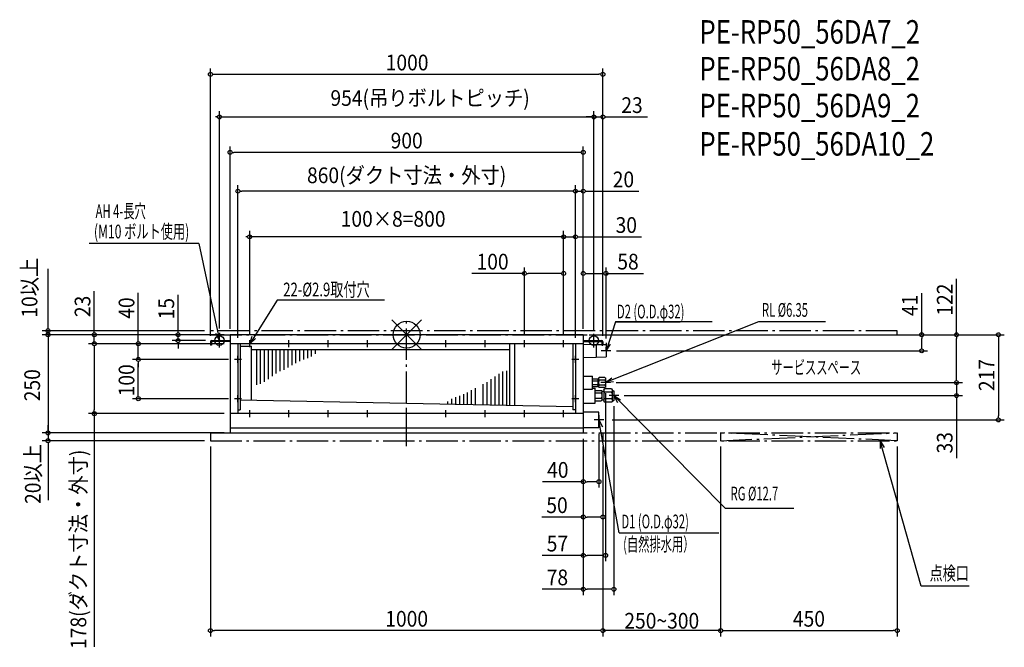
# Model space of a CAD drawing. Extents: x -986 to 1523, y -796 to 802.
import ezdxf
from ezdxf.enums import TextEntityAlignment as Align

# ---------------------------------------------------------------- set-up
doc = ezdxf.new("R2010")
doc.units = 0
doc.header["$LTSCALE"] = 20
doc.header["$PDMODE"] = 35
doc.header["$PDSIZE"] = 100
doc.linetypes.add('DASHDOT', pattern=[5.5, 4, -0.6, 0.3, -0.6])
doc.layers.get('DEFPOINTS').update_dxf_attribs({"linetype": 'CONTINUOUS'})
for name, color, linetype in [('ARRANGE', 1, 'CONTINUOUS'), ('BASIS', 6, 'DASHDOT'), ('DETAIL', 5, 'CONTINUOUS'), ('ETC', 61, 'CONTINUOUS'), ('FIX', 11, 'CONTINUOUS'), ('NOTE', 4, 'CONTINUOUS'), ('OUTLINE', 3, 'CONTINUOUS'), ('SERVICESPACE', 2, 'DASHDOT'), ('SIZE', 30, 'CONTINUOUS')]:
    doc.layers.add(name, color=color, linetype=linetype)
doc.styles.get("Standard").update_dxf_attribs({"font": 'SIMPLEX', "width": 0.9, "bigfont": 'BIGFONT'})
doc.styles.add('STANDARD1', font='MONOTXT', dxfattribs={"bigfont": 'BIGFONT'})

msp = doc.modelspace()

# ---------------------------------------------------------------- linework, layer by layer
at = {"layer": 'ARRANGE', "color": 1, "linetype": 'CONTINUOUS'}
for p, q in [((37.9, -37.9), (-37.9, 37.9)), ((37.9, 37.9), (-37.9, -37.9))]:
    msp.add_line(p, q, dxfattribs=at)
msp.add_circle((0, 0), 34.4, dxfattribs=at)
at = {"layer": 'BASIS', "color": 6, "linetype": 'DASHDOT'}
msp.add_line((0, -283.8), (0, 40.7), dxfattribs=at)
at = {"layer": 'DEFPOINTS', "color": 7, "linetype": 'CONTINUOUS'}
for p in [(500, 663.3), (500, 554.8), (-450, 464.5), (-430, 365.6), (430, 365.6), (400, 249.4), (300, 156.1), (450, 156.1), (-795.9, 0), (-450, 0), (-450, 0), (450, 0), (450, 0), (450, 0), (-795.9, -23), (-683.8, -23), (-582.4, -15), (-500, -17.7), (-497.3, -15), (-450, 0), (-450, -23), (-450, -23), (-450, -23), (-430, -23), (300, -14.1), (400, -14.1), (400, -14.1), (430, -23), (430, -23), (430, -23), (450, 0), (450, 0), (450, 0), (477, -0.6), (500, -17.7), (500, -17.7), (519.7, -41), (1312.3, -41), (-683.8, -63), (-448.9, -63), (-438.9, -63), (518.7, -122), (518.7, -122), (1401, -122), (507, -134.2), (-438.9, -163), (528, -167.2), (539.5, -155), (1401, -155), (-450, -201), (508.3, -217), (1507.8, -217), (450, -250), (450, -250), (450, -250), (450, -250), (490, -237.3), (-500, -270), (500, -270), (500, -270), (500, -270), (800, -270), (800, -270), (1250, -270), (450, -374.3), (500, -464.3), (450, -562.1), (450, -648.2), (-500, -753.6), (500, -753.6), (1250, -753.6)]:
    msp.add_point(p, dxfattribs=at)
at = {"layer": 'DETAIL', "color": 5, "linetype": 'CONTINUOUS'}
for p, q in [((-500, -17.7), (-500, -27)), ((-497.5, -17.7), (-497.5, -27)), ((-497.3, -15), (-450, -15)), ((-450, -17.5), (-497.3, -17.5)), ((450, 0), (-450, 0)), ((-450, 0), (-450, -250)), ((450, -23), (-450, -23)), ((-430, -23), (-430, -200.8)), ((-424, -23), (-424, -191)), ((263.3, -180.4), (263.3, -23)), ((275, -23.6), (275, -180.6)), ((423, -23), (423, -191)), ((430, -23), (430, -201)), ((450, 0), (450, -250)), ((450, -15), (497.3, -15)), ((450, -17.5), (497.3, -17.5)), ((450, -24.2), (483, -24.8)), ((483, -24.8), (483, -57.3)), ((483, -25), (497.5, -25)), ((497.5, -17.7), (497.5, -27)), ((500, -17.7), (500, -27)), ((500, -25), (508, -25)), ((508, -25), (508, -56.5)), ((-497.5, -27), (-500, -27)), ((-424, -28.9), (-395, -28.9)), ((-395, -166.5), (-395, -28.9)), ((263, -38.8), (-395, -38.8)), ((-383, -38.8), (-383, -127.6)), ((-373, -38.8), (-373, -125.1)), ((-363, -38.8), (-363, -119.9)), ((-353, -38.8), (-353, -112.9)), ((-343, -38.8), (-343, -105.7)), ((-333, -38.8), (-333, -98.8)), ((-323, -38.8), (-323, -92.9)), ((-313, -38.8), (-313, -89.2)), ((-303, -38.8), (-303, -83.4)), ((-293, -38.8), (-293, -77.7)), ((-283, -38.8), (-283, -72.3)), ((-273, -38.8), (-273, -67.5)), ((-263, -38.8), (-263, -63.4)), ((-253, -38.8), (-253, -59.8)), ((-243, -38.8), (-243, -55.7)), ((-233, -38.8), (-233, -48.8)), ((497.5, -27), (500, -27)), ((450, -57.8), (483, -57.3)), ((483, -57), (508, -56.5)), ((235.3, -179.9), (235.3, -99.3)), ((245.3, -180.1), (245.3, -94.1)), ((255.3, -180.3), (255.3, -91.7)), ((205.3, -179.5), (205.3, -120.5)), ((215.3, -179.6), (215.3, -113.5)), ((225.3, -179.8), (225.3, -106.3)), ((450, -105.5), (473.5, -105.5)), ((473.5, -138.5), (473.5, -105.5)), ((473.5, -112.2), (486.2, -112.2)), ((473.5, -117.1), (486.2, -117.1)), ((486.2, -112.2), (486.8, -112.8)), ((486.2, -112.2), (487.5, -113.5)), ((486.8, -116.4), (486.2, -117.1)), ((486.2, -117.1), (486.8, -118.4)), ((486.8, -112.8), (487.2, -113.5)), ((487.2, -115.8), (486.8, -116.4)), ((486.8, -118.4), (487.2, -119.6)), ((487.2, -124.4), (486.8, -125.6)), ((487.2, -113.5), (487.4, -114.1)), ((487.4, -115.2), (487.2, -115.8)), ((487.2, -119.6), (487.4, -120.8)), ((487.4, -123.2), (487.2, -124.4)), ((487.4, -114.1), (487.5, -114.6)), ((487.5, -114.6), (487.4, -115.2)), ((487.4, -120.8), (487.5, -122)), ((487.5, -122), (487.4, -123.2)), ((487.5, -113.5), (487.5, -130.5)), ((487.5, -114.1), (489, -114.1)), ((489, -111), (490.7, -109.3)), ((489, -111), (489, -133)), ((489.1, -111.7), (489, -112.5)), ((489, -112.5), (489.1, -113.2)), ((489.1, -120.5), (489, -122)), ((489, -122), (489.1, -123.5)), ((489.4, -110.9), (489.1, -111.7)), ((489.1, -113.2), (489.4, -114)), ((489.4, -118.9), (489.1, -120.5)), ((489.1, -123.5), (489.4, -125.1)), ((489.9, -110.1), (489.4, -110.9)), ((489.4, -114), (489.9, -114.8)), ((489.9, -117.3), (489.4, -118.9)), ((489.4, -125.1), (489.9, -126.7)), ((490.7, -109.3), (489.9, -110.1)), ((489.9, -114.8), (490.7, -115.6)), ((490.7, -115.6), (489.9, -117.3)), ((505.3, -109.3), (490.7, -109.3)), ((505.3, -115.6), (490.7, -115.6)), ((505.3, -109.3), (506.1, -110.1)), ((505.3, -109.3), (507, -111)), ((506.1, -114.8), (505.3, -115.6)), ((505.3, -115.6), (506.1, -117.3)), ((506.1, -110.1), (506.6, -110.9)), ((506.6, -114), (506.1, -114.8)), ((506.1, -117.3), (506.6, -118.9)), ((506.6, -125.1), (506.1, -126.7)), ((506.6, -110.9), (506.9, -111.7)), ((506.9, -113.2), (506.6, -114)), ((506.6, -118.9), (506.9, -120.5)), ((506.9, -123.5), (506.6, -125.1)), ((506.9, -111.7), (507, -112.5)), ((507, -112.5), (506.9, -113.2)), ((506.9, -120.5), (507, -122)), ((507, -122), (506.9, -123.5)), ((507, -111), (507, -133)), ((155.3, -178.6), (155.3, -146.9)), ((165.3, -178.8), (165.3, -141.5)), ((175.3, -179), (175.3, -135.8)), ((195.3, -179.3), (195.3, -126.3)), ((450, -138.5), (473.5, -138.5)), ((473.5, -126.9), (486.2, -126.9)), ((473.5, -131.8), (486.2, -131.8)), ((473.5, -136), (480.5, -136)), ((480.5, -174), (480.5, -136)), ((480.5, -141.7), (495.7, -141.7)), ((480.5, -148.4), (495.7, -148.4)), ((486.8, -125.6), (486.2, -126.9)), ((486.2, -126.9), (486.8, -127.6)), ((486.2, -131.8), (487.5, -130.5)), ((486.8, -131.2), (486.2, -131.8)), ((486.8, -127.6), (487.2, -128.2)), ((487.2, -130.5), (486.8, -131.2)), ((487.2, -128.2), (487.4, -128.8)), ((487.4, -129.9), (487.2, -130.5)), ((487.4, -128.8), (487.5, -129.4)), ((487.5, -129.4), (487.4, -129.9)), ((487.5, -129.9), (489, -129.9)), ((489.1, -130.8), (489, -131.5)), ((489, -131.5), (489.1, -132.3)), ((489, -133), (490.7, -134.7)), ((489.4, -130), (489.1, -130.8)), ((489.1, -132.3), (489.4, -133.1)), ((489.9, -129.2), (489.4, -130)), ((489.4, -133.1), (489.9, -133.9)), ((489.9, -126.7), (490.7, -128.4)), ((490.7, -128.4), (489.9, -129.2)), ((489.9, -133.9), (490.7, -134.7)), ((505.3, -128.4), (490.7, -128.4)), ((505.3, -134.7), (490.7, -134.7)), ((495.7, -141.7), (496.4, -142.4)), ((495.7, -141.7), (497.5, -143.5)), ((496.4, -147.6), (495.7, -148.4)), ((495.7, -148.4), (496.5, -150.2)), ((496.4, -142.4), (496.9, -143.1)), ((496.9, -147), (496.4, -147.6)), ((496.5, -150.2), (497.1, -151.8)), ((496.9, -143.1), (497.2, -143.8)), ((497.2, -146.3), (496.9, -147)), ((497.2, -143.8), (497.4, -144.4)), ((497.4, -145.7), (497.2, -146.3)), ((497.4, -144.4), (497.5, -145)), ((497.5, -145), (497.4, -145.7)), ((497.5, -143.5), (497.5, -166.5)), ((497.5, -143.9), (502, -143.9)), ((502, -140.2), (504, -138.2)), ((502.4, -140.2), (502, -141.1)), ((502, -140.2), (502, -169.7)), ((502, -143.8), (502.4, -144.7)), ((502.4, -150.5), (502, -152.3)), ((503.1, -139.3), (502.4, -140.2)), ((502.4, -144.7), (503.1, -145.6)), ((503.1, -148.6), (502.4, -150.5)), ((504, -138.2), (503.1, -139.3)), ((503.1, -145.6), (504, -146.6)), ((504, -146.6), (503.1, -148.6)), ((522, -138.2), (504, -138.2)), ((522, -146.6), (504, -146.6)), ((506.1, -126.7), (505.3, -128.4)), ((505.3, -128.4), (506.1, -129.2)), ((505.3, -134.7), (507, -133)), ((506.1, -133.9), (505.3, -134.7)), ((506.1, -129.2), (506.6, -130)), ((506.6, -133.1), (506.1, -133.9)), ((506.6, -130), (506.9, -130.8)), ((506.9, -132.3), (506.6, -133.1)), ((506.9, -130.8), (507, -131.5)), ((507, -131.5), (506.9, -132.3)), ((522, -138.2), (522.9, -139.3)), ((522, -138.2), (524, -140.2)), ((522.9, -145.6), (522, -146.6)), ((522, -146.6), (522.9, -148.6)), ((522.9, -139.3), (523.6, -140.2)), ((523.6, -144.7), (522.9, -145.6)), ((522.9, -148.6), (523.6, -150.5)), ((523.6, -140.2), (524, -141.1)), ((524, -143.8), (523.6, -144.7)), ((523.6, -150.5), (524, -152.3)), ((524, -140.2), (524, -141.1)), ((524, -140.2), (528, -143.5)), ((524, -141.1), (524.3, -142)), ((524.3, -142.9), (524, -143.8)), ((524, -143.8), (524, -152.3)), ((524.3, -142), (524.3, -142.9)), ((528, -143.5), (528, -166.5)), ((-424, -166), (423, -183)), ((105.3, -177.8), (105.3, -170.4)), ((115.3, -178), (115.3, -163.6)), ((125.3, -178.2), (125.3, -159.4)), ((135.3, -178.3), (135.3, -155.8)), ((145.3, -178.5), (145.3, -151.7)), ((450, -174), (480.5, -174)), ((480.5, -161.6), (495.7, -161.6)), ((480.5, -168.3), (495.7, -168.3)), ((496.5, -159.8), (495.7, -161.6)), ((495.7, -161.6), (496.4, -162.4)), ((495.7, -168.3), (497.5, -166.5)), ((496.4, -167.6), (495.7, -168.3)), ((496.4, -162.4), (496.9, -163)), ((496.9, -166.9), (496.4, -167.6)), ((497.1, -158.2), (496.5, -159.8)), ((496.9, -163), (497.2, -163.7)), ((497.2, -166.2), (496.9, -166.9)), ((497.1, -151.8), (497.4, -153.4)), ((497.4, -156.6), (497.1, -158.2)), ((497.2, -163.7), (497.4, -164.3)), ((497.4, -165.6), (497.2, -166.2)), ((497.4, -153.4), (497.5, -155)), ((497.5, -155), (497.4, -156.6)), ((497.4, -164.3), (497.5, -165)), ((497.5, -165), (497.4, -165.6)), ((497.5, -166.1), (502, -166.1)), ((502, -157.7), (502.4, -159.5)), ((502.4, -165.3), (502, -166.2)), ((502, -168.9), (502.4, -169.8)), ((502, -169.7), (504, -171.7)), ((502.4, -159.5), (503.1, -161.4)), ((503.1, -164.4), (502.4, -165.3)), ((502.4, -169.8), (503.1, -170.8)), ((503.1, -161.4), (504, -163.4)), ((504, -163.4), (503.1, -164.4)), ((503.1, -170.8), (504, -171.7)), ((522, -163.4), (504, -163.4)), ((522, -171.7), (504, -171.7)), ((522.9, -161.4), (522, -163.4)), ((522, -163.4), (522.9, -164.4)), ((522, -171.7), (524, -169.7)), ((522.9, -170.8), (522, -171.7)), ((523.6, -159.5), (522.9, -161.4)), ((522.9, -164.4), (523.6, -165.3)), ((523.6, -169.8), (522.9, -170.8)), ((524, -157.7), (523.6, -159.5)), ((523.6, -165.3), (524, -166.2)), ((524, -168.9), (523.6, -169.8)), ((524, -152.3), (524.3, -154.1)), ((524.3, -155.9), (524, -157.7)), ((524, -157.7), (524, -166.2)), ((524, -166.2), (524.3, -167.1)), ((524, -169.7), (528, -166.5)), ((524.3, -168), (524, -168.9)), ((524, -168.9), (524, -169.7)), ((524.3, -154.1), (524.3, -155.9)), ((524.3, -167.1), (524.3, -168)), ((-430, -191), (-424, -191)), ((255.3, -180.4), (255.3, -180.3)), ((430, -191), (423, -191)), ((490, -197), (450, -197)), ((490, -237), (490, -197)), ((490, -237), (490, -197)), ((450, -201), (-450, -201)), ((-450, -237), (450, -237)), ((-450, -250), (450, -250)), ((490, -237), (450, -237))]:
    msp.add_line(p, q, dxfattribs=at)
for centre, radius, start, end in [((-497.3, -17.7), 2.7, 90, 180), ((-497.3, -17.7), 0.2, 90, 180), ((497.3, -17.7), 2.7, 0, 90), ((497.3, -17.7), 0.2, 0, 90)]:
    msp.add_arc(centre, radius, start, end, dxfattribs=at)
at = {"layer": 'FIX', "color": 11, "linetype": 'CONTINUOUS'}
for centre in [(-477, -15), (477, -15)]:
    msp.add_circle(centre, 12.2, dxfattribs=at)
at = {"layer": 'NOTE', "color": 4, "linetype": 'CONTINUOUS'}
for p, q in [((-529.9, 232.5), (-809, 232.5)), ((-529.9, 232.5), (-477, -15)), ((-329.6, 87.6), (-400, -23)), ((-56.7, 87.6), (-329.6, 87.6)), ((896.1, 33), (507, -122)), ((531.9, 33), (508, -41)), ((531.9, 33), (696.9, 33)), ((778.4, 33), (531.9, 33)), ((1066.8, 33), (896.1, 33)), ((-477, -15), (-486.1, 2.8)), ((-477, -15), (-476, 5)), ((-477, -32.5), (-477, 2.5)), ((477, -32.5), (477, 2.5)), ((-494.5, -15), (-459.5, -15)), ((-391.1, -23), (-408.9, -23)), ((-400, -23), (-393.8, -4)), ((-400, -23), (-385.1, -9.6)), ((-400, -31.9), (-400, -14.1)), ((-291.1, -23), (-308.9, -23)), ((-300, -31.9), (-300, -14.1)), ((-191.1, -23), (-208.9, -23)), ((-200, -31.9), (-200, -14.1)), ((-91.1, -23), (-108.9, -23)), ((-100, -31.9), (-100, -14.1)), ((8.9, -23), (-8.9, -23)), ((0, -31.9), (0, -14.1)), ((108.9, -23), (91.1, -23)), ((100, -31.9), (100, -14.1)), ((208.9, -23), (191.1, -23)), ((200, -31.9), (200, -14.1)), ((308.9, -23), (291.1, -23)), ((300, -31.9), (300, -14.1)), ((408.9, -23), (391.1, -23)), ((400, -31.9), (400, -14.1)), ((459.5, -15), (494.5, -15)), ((508, -41), (509.4, -20.8)), ((508, -41), (519.2, -24.1)), ((520.2, -41), (495.8, -41)), ((508, -28.8), (508, -53.2)), ((-421.1, -63), (-438.9, -63)), ((-430, -71.9), (-430, -54.1)), ((438.9, -63), (421.1, -63)), ((430, -71.9), (430, -54.1)), ((519.2, -122), (494.8, -122)), ((507, -122), (522.7, -109.6)), ((507, -109.8), (507, -134.2)), ((507, -122), (526.8, -119.1)), ((528, -142.8), (528, -167.2)), ((-421.1, -163), (-438.9, -163)), ((-430, -171.9), (-430, -154.1)), ((438.9, -163), (421.1, -163)), ((430, -171.9), (430, -154.1)), ((540.2, -155), (515.8, -155)), ((528, -155), (811.4, -441.7)), ((528, -155), (545, -165.6)), ((528, -155), (537.4, -172.7)), ((-400, -209.9), (-400, -192.1)), ((-300, -209.9), (-300, -192.1)), ((-200, -209.9), (-200, -192.1)), ((-100, -209.9), (-100, -192.1)), ((0, -209.9), (0, -192.1)), ((100, -209.9), (100, -192.1)), ((200, -209.9), (200, -192.1)), ((300, -209.9), (300, -192.1)), ((400, -209.9), (400, -192.1)), ((-391.1, -201), (-408.9, -201)), ((-291.1, -201), (-308.9, -201)), ((-191.1, -201), (-208.9, -201)), ((-91.1, -201), (-108.9, -201)), ((8.9, -201), (-8.9, -201)), ((108.9, -201), (91.1, -201)), ((208.9, -201), (191.1, -201)), ((308.9, -201), (291.1, -201)), ((408.9, -201), (391.1, -201)), ((502.2, -217), (477.8, -217)), ((490, -217), (488.8, -237)), ((490, -204.8), (490, -229.2)), ((541.7, -504.5), (490, -217)), ((490, -217), (499, -234.9)), ((1310.7, -640.8), (1206.7, -270)), ((1206.7, -270), (1216.7, -287.3)), ((1206.7, -270), (1206.7, -290)), ((811.4, -441.7), (986.8, -441.7)), ((541.7, -504.5), (795.6, -504.5)), ((1433.1, -640.8), (1310.7, -640.8))]:
    msp.add_line(p, q, dxfattribs=at)
at = {"layer": 'OUTLINE', "color": 3, "linetype": 'CONTINUOUS'}
for p, q in [((-450, 0), (-450, -250)), ((450, 0), (-450, 0)), ((450, 0), (450, -250)), ((-450, -250), (450, -250))]:
    msp.add_line(p, q, dxfattribs=at)
at = {"layer": 'SERVICESPACE', "color": 2, "linetype": 'DASHDOT'}
for p, q in [((1250, 10), (-500, 10)), ((-500, 0), (-500, 10)), ((-500, 0), (1250, 0)), ((1250, 0), (1250, 10)), ((-500, -250), (-500, -270)), ((-500, -250), (1250, -250)), ((500, -250), (500, -270)), ((800, -250), (800, -270)), ((1250, -270), (800, -250)), ((800, -270), (1250, -250)), ((1250, -250), (1250, -270)), ((-500, -270), (1250, -270))]:
    msp.add_line(p, q, dxfattribs=at)
at = {"layer": 'SIZE', "color": 30, "linetype": 'CONTINUOUS'}
for p, q in [((-500, -2.7), (-500, 678.3)), ((500, -2.7), (500, 678.3)), ((-495, 663.3), (-490, 663.3)), ((-490, 663.3), (490, 663.3)), ((495, 663.3), (490, 663.3)), ((-482, 554.8), (-487, 554.8)), ((-477, 16), (-477, 569.8)), ((-477, 554.8), (477, 554.8)), ((467, 554.8), (457, 554.8)), ((472, 554.8), (467, 554.8)), ((477, 14.4), (477, 569.8)), ((477, 12.1), (477, 569.8)), ((477, 554.8), (500, 554.8)), ((482, 554.8), (487, 554.8)), ((487, 554.8), (497, 554.8)), ((500, -2.7), (500, 569.8)), ((505, 554.8), (510, 554.8)), ((510, 554.8), (613.3, 554.8)), ((-450, 15), (-450, 479.5)), ((450, 15), (450, 479.5)), ((-445, 464.5), (-440, 464.5)), ((440, 464.5), (-440, 464.5)), ((445, 464.5), (440, 464.5)), ((-430, -8), (-430, 380.6)), ((430, -8), (430, 380.6)), ((430, -8), (430, 380.6)), ((450, 15), (450, 380.6)), ((-425, 365.6), (-420, 365.6)), ((420, 365.6), (-420, 365.6)), ((420, 365.6), (410, 365.6)), ((425, 365.6), (420, 365.6)), ((425, 365.6), (420, 365.6)), ((430, 365.6), (450, 365.6)), ((455, 365.6), (460, 365.6)), ((460, 365.6), (591.4, 365.6)), ((-400, 0.9), (-400, 264.4)), ((400, 0.9), (400, 264.4)), ((400, 0.9), (400, 264.4)), ((430, -8), (430, 264.4)), ((-405, 249.4), (-410, 249.4)), ((400, 249.4), (-400, 249.4)), ((390, 249.4), (380, 249.4)), ((395, 249.4), (390, 249.4)), ((400, 249.4), (430, 249.4)), ((405, 249.4), (410, 249.4)), ((410, 249.4), (420, 249.4)), ((435, 249.4), (440, 249.4)), ((440, 249.4), (598.7, 249.4)), ((-913.9, 20), (-913.9, 167.6)), ((300, 156.1), (166, 156.1)), ((300, 0.9), (300, 171.1)), ((305, 156.1), (310, 156.1)), ((390, 156.1), (310, 156.1)), ((395, 156.1), (390, 156.1)), ((400, 0.9), (400, 171.1)), ((450, 15), (450, 171.1)), ((455, 156.1), (460, 156.1)), ((460, 156.1), (498, 156.1)), ((503, 156.1), (498, 156.1)), ((508, -10), (508, 171.1)), ((508, 156.1), (603.1, 156.1)), ((1401, 0), (1401, 142.2)), ((-795.9, 10), (-795.9, 111.2)), ((-683.8, -13), (-683.8, 107.1)), ((-582.4, 10), (-582.4, 102)), ((1312.3, 0), (1312.3, 106.2)), ((-515, 10), (-928.9, 10)), ((-465, 0), (-928.9, 0)), ((-913.9, 15), (-913.9, 20)), ((-913.9, 0), (-913.9, 10)), ((-913.9, 0), (-913.9, -250)), ((-465, 0), (-810.9, 0)), ((-795.9, 5), (-795.9, 10)), ((-795.9, -23), (-795.9, 0)), ((-465, 0), (-597.4, 0)), ((-582.4, 5), (-582.4, 10)), ((-582.4, -15), (-582.4, 0)), ((465, 0), (1327.3, 0)), ((465, 0), (1416, 0)), ((465, 0), (1522.8, 0)), ((-913.9, -5), (-913.9, -10)), ((-913.9, -10), (-913.9, -20)), ((-465, -23), (-810.9, -23)), ((-465, -23), (-810.9, -23)), ((-465, -23), (-698.8, -23)), ((-683.8, -18), (-683.8, -13)), ((-683.8, -63), (-683.8, -23)), ((-512.3, -15), (-597.4, -15)), ((-582.4, -20), (-582.4, -25)), ((-582.4, -25), (-582.4, -35)), ((1312.3, -5), (1312.3, -10)), ((1312.3, -31), (1312.3, -10)), ((1401, -5), (1401, -10)), ((1401, -112), (1401, -10)), ((1507.8, -5), (1507.8, -10)), ((1507.8, -10), (1507.8, -207)), ((-795.9, -28), (-795.9, -33)), ((-795.9, -28), (-795.9, -33)), ((-795.9, -33), (-795.9, -191)), ((-795.9, -33), (-795.9, -43)), ((534.7, -41), (1327.3, -41)), ((1312.3, -36), (1312.3, -31)), ((-463.9, -63), (-698.8, -63)), ((-453.9, -63), (-698.8, -63)), ((-683.8, -68), (-683.8, -73)), ((-683.8, -68), (-683.8, -73)), ((-683.8, -153), (-683.8, -73)), ((-683.8, -73), (-683.8, -83)), ((533.7, -122), (1416, -122)), ((533.7, -122), (1416, -122)), ((1401, -112), (1401, -102)), ((1401, -117), (1401, -112)), ((1401, -117), (1401, -112)), ((1401, -122), (1401, -155)), ((507, -149.2), (507, -577.1)), ((-453.9, -163), (-698.8, -163)), ((-683.8, -158), (-683.8, -153)), ((554.5, -155), (1416, -155)), ((1401, -160), (1401, -165)), ((1401, -165), (1401, -314.3)), ((-795.9, -196), (-795.9, -191)), ((528, -182.2), (528, -663.2)), ((-465, -201), (-810.9, -201)), ((-795.9, -201), (-795.9, -795.4)), ((523.3, -217), (1522.8, -217)), ((1507.8, -212), (1507.8, -207)), ((-465, -250), (-928.9, -250)), ((-913.9, -240), (-913.9, -230)), ((-913.9, -245), (-913.9, -240)), ((-913.9, -250), (-913.9, -270)), ((-515, -270), (-928.9, -270)), ((-913.9, -275), (-913.9, -280)), ((450, -265), (450, -389.3)), ((450, -265), (450, -479.3)), ((450, -265), (450, -577.1)), ((450, -265), (450, -663.2)), ((490, -252.3), (490, -389.3)), ((-913.9, -280), (-913.9, -421.8)), ((-500, -285), (-500, -768.6)), ((500, -285), (500, -479.3)), ((500, -285), (500, -768.6)), ((500, -285), (500, -758.6)), ((800, -285), (800, -768.6)), ((800, -285), (800, -758.6)), ((1250, -285), (1250, -768.6)), ((450, -374.3), (345.9, -374.3)), ((455, -374.3), (460, -374.3)), ((480, -374.3), (460, -374.3)), ((485, -374.3), (480, -374.3)), ((450, -464.3), (344, -464.3)), ((455, -464.3), (460, -464.3)), ((490, -464.3), (460, -464.3)), ((495, -464.3), (490, -464.3)), ((450, -562.1), (345, -562.1)), ((455, -562.1), (460, -562.1)), ((497, -562.1), (460, -562.1)), ((502, -562.1), (497, -562.1)), ((450, -648.2), (345, -648.2)), ((455, -648.2), (460, -648.2)), ((518, -648.2), (460, -648.2)), ((523, -648.2), (518, -648.2)), ((-495, -753.6), (-490, -753.6)), ((490, -753.6), (-490, -753.6)), ((495, -753.6), (490, -753.6)), ((800, -753.6), (500, -753.6)), ((805, -753.6), (810, -753.6)), ((810, -753.6), (1240, -753.6)), ((1245, -753.6), (1240, -753.6))]:
    msp.add_line(p, q, dxfattribs=at)
for centre in [(-500, 663.3), (500, 663.3), (-477, 554.8), (477, 554.8), (477, 554.8), (500, 554.8), (-450, 464.5), (450, 464.5), (-430, 365.6), (430, 365.6), (430, 365.6), (450, 365.6), (-400, 249.4), (400, 249.4), (400, 249.4), (430, 249.4), (300, 156.1), (400, 156.1), (450, 156.1), (508, 156.1), (-913.9, 10), (-913.9, 0), (-795.9, 0), (-582.4, 0), (1312.3, 0), (1401, 0), (1507.8, 0), (-795.9, -23), (-795.9, -23), (-683.8, -23), (-582.4, -15), (1312.3, -41), (-683.8, -63), (-683.8, -63), (1401, -122), (1401, -122), (1401, -155), (-683.8, -163), (-795.9, -201), (1507.8, -217), (-913.9, -250), (-913.9, -270), (450, -374.3), (490, -374.3), (450, -464.3), (500, -464.3), (450, -562.1), (507, -562.1), (450, -648.2), (528, -648.2), (-500, -753.6), (500, -753.6), (500, -753.6), (800, -753.6), (800, -753.6), (1250, -753.6)]:
    msp.add_circle(centre, 5, dxfattribs=at)

# ---------------------------------------------------------------- texts
at = {"layer": 'ETC', "color": 61, "linetype": 'CONTINUOUS', "width": 0.8}
for s, p in [('PE-RP50_56DA7_2', (746.2, 741.3)), ('PE-RP50_56DA8_2', (746.1, 647.6)), ('PE-RP50_56DA9_2', (746.1, 553.6)), ('PE-RP50_56DA10_2', (746.1, 456.1))]:
    msp.add_text(s, height=60, dxfattribs=at).set_placement(p)
at = {"layer": 'NOTE', "color": 4, "linetype": 'CONTINUOUS', "style": 'STANDARD1'}
for s, width, p in [('AH 4-長穴', 0.6, (-792.6, 297.3)), ('(M10 ボルト使用)', 0.65, (-796.8, 245.4)), ('22-%%C2.9取付穴', 0.7, (-314.5, 97.6)), ('D2 (O.D.φ32)', 0.6, (535.8, 41.5)), ('RL %%C6.35', 0.6, (905.4, 45.7)), ('サービススペース', 0.6, (929, -100.8)), ('RG %%C12.7', 0.6, (825.4, -422.1)), ('D1 (O.D.φ32)', 0.6, (547.2, -493.2)), ('(自然排水用）', 0.6, (551.6, -551.2))]:
    msp.add_text(s, height=35, rotation=0, dxfattribs=dict(at, width=width)).set_placement(p)
at = {"layer": 'NOTE', "color": 4, "linetype": 'CONTINUOUS', "style": 'STANDARD1', "width": 0.7}
msp.add_text('点検口', height=35, dxfattribs=at).set_placement((1332.4, -625.1))
at = {"layer": 'SIZE', "color": 30, "linetype": 'CONTINUOUS', "width": 0.9}
for s, p in [('1000', (1.1, 673.3)), ('23', (574.2, 564.8)), ('900', (0, 474.5)), ('860(ダクト寸法・外寸)', (0, 386.1)), ('20', (552.3, 375.6)), ('30', (559.6, 259.4)), ('100', (218.9, 166.1)), ('58', (564, 166.1)), ('40', (385.1, -364.3)), ('50', (383.1, -454.3)), ('57', (384.1, -552.1)), ('78', (384.1, -638.2)), ('1000', (0, -743.6)), ('250~300', (650, -748.6)), ('450', (1025, -743.6))]:
    msp.add_text(s, height=40, dxfattribs=at).set_placement(p, align=Align.CENTER)
for s, p in [('954(吊りボルトピッチ)', (-194.2, 582.9)), ('100×8=800', (-168.1, 275.1))]:
    msp.add_text(s, height=40, dxfattribs=at).set_placement(p)
for s, p in [('10以上', (-941, 43.4)), ('250', (-934.2, -169.5)), ('20以上', (-932.5, -431))]:
    msp.add_text(s, height=40, rotation=90, dxfattribs=at).set_placement(p)
for s, p in [('122', (1391, 89.4)), ('23', (-805.9, 72.1)), ('40', (-693.8, 67.9)), ('15', (-592.4, 66.3)), ('41', (1302.3, 74.8)), ('217', (1497.8, -102.8)), ('100', (-693.8, -116.1)), ('33', (1391, -275.2)), ('178(ダクト寸法・外寸)', (-816.4, -546.6))]:
    msp.add_text(s, height=40, rotation=90, dxfattribs=at).set_placement(p, align=Align.CENTER)

doc.saveas('drawing.dxf')
